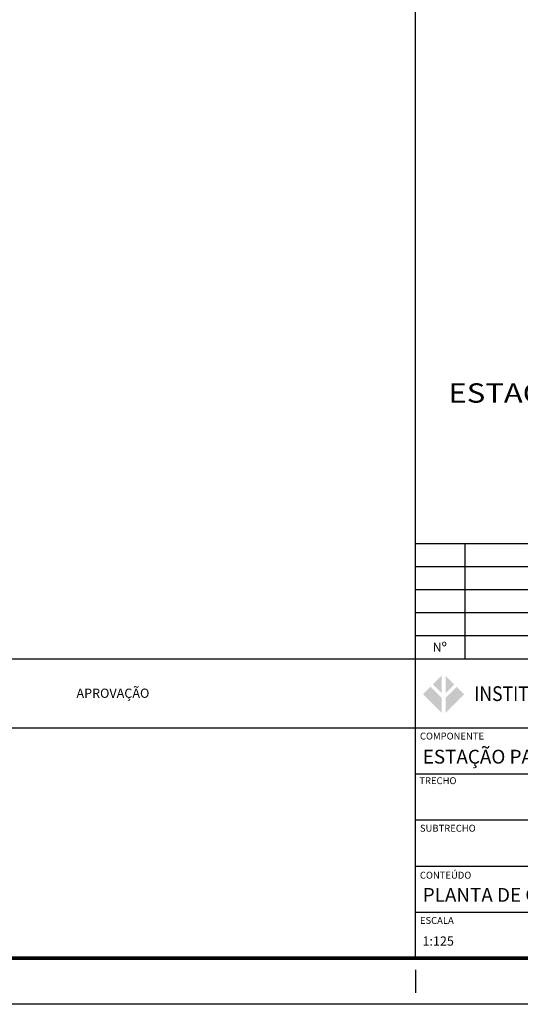
# Model space of a CAD drawing. Extents: x 173216 to 173365, y 2181385 to 2181459.
# Drawn here: x 173331 to 173344, y 2181385 to 2181412 of the extents above; entities that cross this region are included whole.
import ezdxf

# ---------------------------------------------------------------- set-up
doc = ezdxf.new("R2010")
doc.units = 0
doc.header["$LTSCALE"] = 0.5
doc.header["$MEASUREMENT"] = 0
for name, color, linetype in [('A-FORMATO', 1, 'CONTINUOUS'), ('A-FORMATO-TEXTO', 191, 'CONTINUOUS'), ('FORMATO', 7, 'CONTINUOUS')]:
    doc.layers.add(name, color=color, linetype=linetype)
doc.styles.add('ROMANS', font='romans')
doc.styles.add('T15', font='romans.shx', dxfattribs={"height": 37.5})
doc.styles.add('T20', font='romans.shx', dxfattribs={"height": 50})

msp = doc.modelspace()

# ---------------------------------------------------------------- hatches: boundary and pattern name
at = {"layer": 'FORMATO'}
h = msp.add_hatch(color=90, dxfattribs=at)
h.paths.add_polyline_path([(173342.449, 2181393.232), (173342.449, 2181392.828), (173342.954, 2181393.333), (173342.752, 2181393.535)])
h.paths.add_polyline_path([(173342.449, 2181393.358), (173342.689, 2181393.598), (173342.449, 2181393.838)])
h.paths.add_polyline_path([(173342.346, 2181393.838), (173342.106, 2181393.598), (173342.346, 2181393.358)])
h.paths.add_polyline_path([(173342.043, 2181393.535), (173341.841, 2181393.333), (173342.346, 2181392.828), (173342.346, 2181393.232)])

# ---------------------------------------------------------------- linework, layer by layer
at = {"layer": 'A-FORMATO', "color": 2}
for p, q in [((173341.63, 2181394.296), (173341.63, 2181457.921)), ((173341.63, 2181397.421), (173363.505, 2181397.421)), ((173342.981, 2181394.296), (173342.981, 2181397.421)), ((173341.63, 2181396.796), (173363.505, 2181396.796)), ((173341.63, 2181396.171), (173363.505, 2181396.171)), ((173341.63, 2181395.546), (173363.505, 2181395.546)), ((173341.63, 2181394.921), (173363.505, 2181394.921)), ((173341.63, 2181386.171), (173341.63, 2181394.296)), ((173318.505, 2181392.421), (173363.505, 2181392.421)), ((173341.63, 2181391.171), (173363.505, 2181391.171)), ((173341.63, 2181389.921), (173359.755, 2181389.921)), ((173341.63, 2181388.671), (173359.755, 2181388.671)), ((173341.63, 2181387.421), (173363.505, 2181387.421)), ((173341.63, 2181385.859), (173341.63, 2181385.234)), ((173341.63, 2181385.859), (173341.63, 2181385.234)), ((173341.63, 2181385.859), (173341.63, 2181385.234)), ((173341.63, 2181385.859), (173341.63, 2181385.234))]:
    msp.add_line(p, q, dxfattribs=at)
at = {"layer": 'A-FORMATO', "color": 3}
msp.add_line((173219.255, 2181394.296), (173363.505, 2181394.296), dxfattribs=at)
at = {"layer": 'A-FORMATO', "color": 2}
msp.add_lwpolyline([(173364.755, 2181384.921), (173216.13, 2181384.921), (173216.13, 2181459.171), (173364.755, 2181459.171)], close=True, dxfattribs=at)
at = {"layer": 'A-FORMATO', "color": 2, "const_width": 0.1}
msp.add_lwpolyline([(173363.505, 2181386.171), (173219.255, 2181386.171), (173219.255, 2181457.921), (173363.505, 2181457.921)], close=True, dxfattribs=at)

# ---------------------------------------------------------------- texts
at = {"layer": 'A-FORMATO-TEXTO', "color": 4, "style": 'ROMANS'}
for s, height, width, p in [('ESTAÇÕES DE EMBARQUE E DESEMBARQUE', 0.525, 1.175, (173342.529, 2181401.24)), ('INSTITUTO DE PESQUISA E PLANEJAMENTO URBANO DE CURITIBA - IPPUC', 0.4, 0.875, (173343.226, 2181393.148))]:
    msp.add_text(s, height=height, dxfattribs=dict(at, width=width)).set_placement(p)
at = {"layer": 'A-FORMATO-TEXTO', "color": 2, "style": 'T20'}
for s, height, p in [('Nº', 0.25, (173342.097, 2181394.484)), ('1:125', 0.2504, (173341.822, 2181386.512))]:
    msp.add_text(s, height=height, dxfattribs=at).set_placement(p)
at = {"layer": 'A-FORMATO-TEXTO', "color": 3, "style": 'T20'}
msp.add_text('APROVAÇÃO ', height=0.2504, dxfattribs=at).set_placement((173332.436, 2181393.234))
at = {"layer": 'A-FORMATO-TEXTO', "color": 5, "style": 'T15'}
for s, p in [('COMPONENTE', (173341.754, 2181392.103)), ('TRECHO', (173341.738, 2181390.893)), ('SUBTRECHO', (173341.754, 2181389.603)), ('CONTEÚDO', (173341.754, 2181388.329)), ('ESCALA', (173341.754, 2181387.103))]:
    msp.add_text(s, height=0.1878, dxfattribs=at).set_placement(p)
at = {"layer": 'A-FORMATO-TEXTO', "color": 4, "style": 'ROMANS'}
for s, p in [('ESTAÇÃO PADRÃO', (173341.831, 2181391.451)), ('PLANTA DE COBERTURA', (173341.831, 2181387.701))]:
    msp.add_text(s, height=0.375, dxfattribs=at).set_placement(p)

doc.saveas('drawing.dxf')
